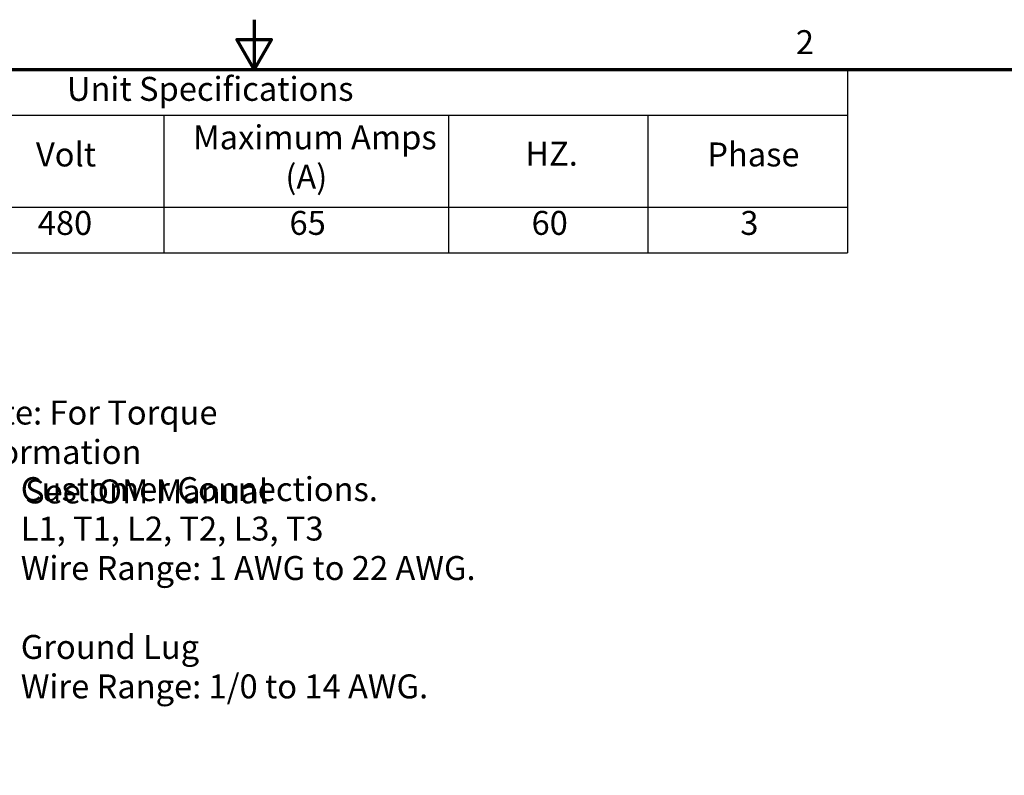
# Model space of a CAD drawing. Units: inches. Extents: x 2 to 86, y 1 to 67.
# Drawn here: x 39.3 to 59, y 51.9 to 67 of the extents above; entities that cross this region are included whole.
import ezdxf

# ---------------------------------------------------------------- set-up
doc = ezdxf.new("R2010")
doc.units = ezdxf.units.IN
doc.header["$LTSCALE"] = 4
doc.header["$MEASUREMENT"] = 0
doc.layers.add('Border (ANSI)', color=7, linetype='Continuous', lineweight=70)
doc.layers.add('Symbol (ANSI)', color=7, linetype='Continuous', lineweight=25)
doc.styles.add('Note Text (ANSI)', font='tahoma.ttf')

# ---------------------------------------------------------------- blocks, each defined once
blk = doc.blocks.new('Borders Default Border')
at = {"layer": 'Border (ANSI)', "flags": 128}
for points in [[(11, 16.75), (11, 16.5), (10.9134, 16.65), (11.0866, 16.65), (11, 16.5)], [(0.75, 0.5), (0.75, 16.5), (21.25, 16.5), (21.25, 0.5), (0.75, 0.5)]]:
    blk.add_lwpolyline(points, dxfattribs=at)
at = {"layer": 'Border (ANSI)', "insert": (13.7136, 16.54), "char_height": 0.12, "attachment_point": 7, "style": 'Note Text (ANSI)'}
blk.add_mtext('2', dxfattribs=at)
blk = doc.blocks.new('Table4')
at = {"layer": 'Symbol (ANSI)'}
for p, q in [((7.4592, 16.5), (13.9727, 16.5)), ((13.9727, 16.5), (13.9727, 16.2714)), ((7.4592, 16.2714), (13.9727, 16.2714)), ((10.5474, 16.2714), (10.5474, 15.8114)), ((11.9727, 16.2714), (11.9727, 15.8114)), ((12.9727, 16.2714), (12.9727, 15.8114)), ((13.9727, 16.2714), (13.9727, 15.8114)), ((7.4592, 15.8114), (13.9727, 15.8114)), ((10.5474, 15.8114), (10.5474, 15.5829)), ((11.9727, 15.8114), (11.9727, 15.5829)), ((12.9727, 15.8114), (12.9727, 15.5829)), ((13.9727, 15.8114), (13.9727, 15.5829)), ((7.4592, 15.5829), (13.9727, 15.5829))]:
    blk.add_line(p, q, dxfattribs=at)
at = {"layer": 'Symbol (ANSI)', "char_height": 0.12, "attachment_point": 7, "style": 'Note Text (ANSI)'}
for s, insert in [('Unit Specifications', (10.0616, 16.3061)), ('Maximum Amps', (10.6939, 16.0632)), ('Volt', (9.9062, 15.9775)), ('HZ.', (12.3578, 15.9814)), ('Phase', (13.2696, 15.9775)), ('(A)', (11.1559, 15.8656)), ('480', (9.9155, 15.6344)), ('65', (11.1767, 15.6348)), ('60', (12.3894, 15.6347)), ('3', (13.4353, 15.6346))]:
    blk.add_mtext(s, dxfattribs=dict(at, insert=insert))

msp = doc.modelspace()

# ---------------------------------------------------------------- block references
at = {"xscale": 4, "yscale": 4, "zscale": 4}
for name in ['Borders Default Border', 'Table4']:
    msp.add_blockref(name, (0, 0), dxfattribs=at)

# ---------------------------------------------------------------- texts
at = {"layer": 'Symbol (ANSI)', "char_height": 0.48, "attachment_point": 1, "line_spacing_factor": 0.987884, "style": 'Note Text (ANSI)'}
for s, insert, width in [('\\fTahoma|b0|i0;Note: For Torque Information \\P\\fTahoma|b0|i0;         See IOM Manual', (38.087, 59.3691), 8.847326), ('\\fTahoma|b0|i0;Customer Connections. \\P\\fTahoma|b0|i0;L1, T1, L2, T2, L3, T3 \\P\\fTahoma|b0|i0;Wire Range: 1 AWG to 22 AWG. \\P\\fTahoma|b0|i0;\\P\\fTahoma|b0|i0;Ground Lug \\P\\fTahoma|b0|i0;Wire Range: 1/0 to 14 AWG. \\P', (39.3212, 57.8346), 9.567714)]:
    msp.add_mtext(s, dxfattribs=dict(at, insert=insert, width=width))

doc.saveas('drawing.dxf')
